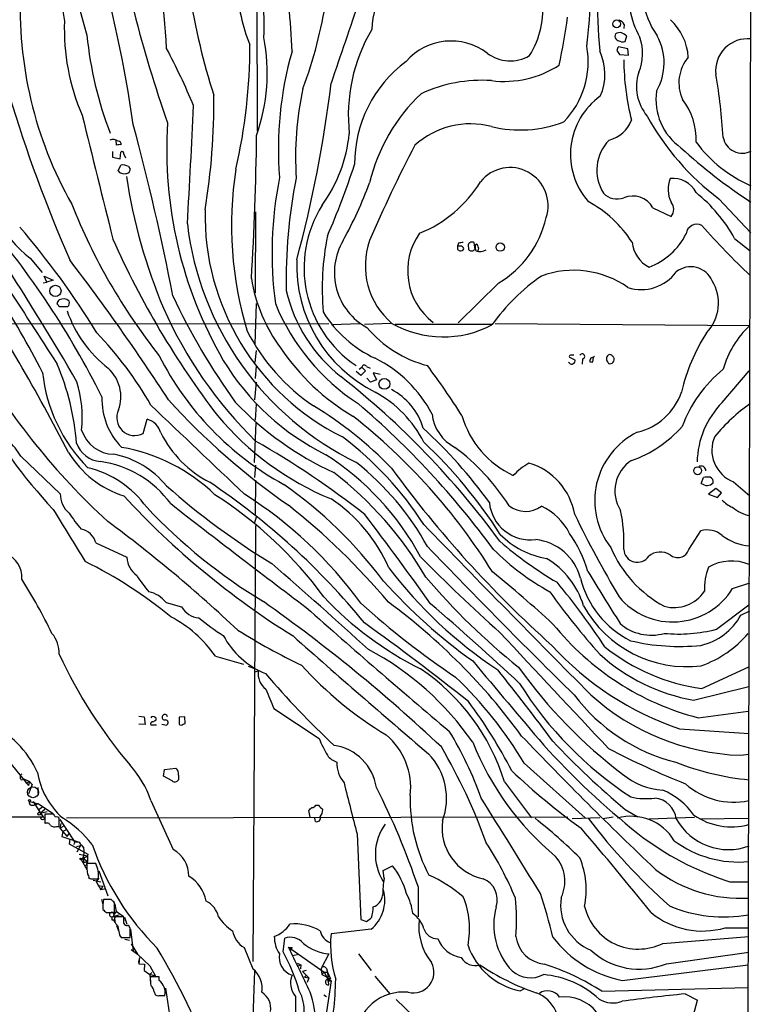
# Model space of a CAD drawing. Extents: x 5 to 1025, y 14 to 825.
# Drawn here: x 715 to 834, y 549 to 709 of the extents above; entities that cross this region are included whole.
import ezdxf

# ---------------------------------------------------------------- set-up
doc = ezdxf.new("R2010")
doc.units = 0
doc.header["$MEASUREMENT"] = 0
doc.layers.add('MAIN', color=5, linetype='CONTINUOUS')

msp = doc.modelspace()

# ---------------------------------------------------------------- linework, layer by layer
at = {"layer": 'MAIN'}
for p, q in [((833.9667, 819.404), (832.4427, 263.2287)), ((753.364, 739.7327), (753.4487, 690.5413)), ((813.1387, 707.898), (813.054, 707.2207)), ((811.6993, 706.374), (811.6147, 705.9507)), ((813.308, 705.104), (813.562, 706.0353)), ((813.7313, 703.9187), (812.2073, 704.2573)), ((811.9533, 703.6647), (812.3767, 702.9873)), ((812.3767, 702.9873), (813.816, 702.9027)), ((813.816, 702.9027), (813.7313, 703.9187)), ((730.5887, 688.2553), (730.504, 689.102)), ((729.9113, 687.2393), (729.9113, 686.308)), ((731.1813, 686.054), (731.266, 687.1547)), ((731.774, 686.816), (732.028, 686.2233)), ((729.9113, 686.308), (731.1813, 686.054)), ((730.8427, 684.1067), (731.266, 685.038)), ((732.536, 684.784), (732.79, 684.3607)), ((828.548, 679.5347), (833.7127, 674.0313)), ((753.1947, 677.418), (753.11, 664.2947)), ((817.7953, 678.0953), (820.7587, 676.656)), ((786.2147, 672.338), (786.0453, 671.83)), ((787.7387, 672.084), (787.8233, 671.322)), ((788.924, 671.322), (788.7547, 672.4227)), ((788.924, 671.9993), (789.0933, 672.2533)), ((831.088, 673.1), (833.628, 671.068)), ((786.4687, 671.83), (786.0453, 671.83)), ((786.0453, 671.322), (786.384, 671.068)), ((788.7547, 671.2373), (788.924, 671.322)), ((789.432, 671.576), (789.3473, 671.068)), ((716.534, 669.8827), (718.4813, 667.5967)), ((718.6507, 665.9033), (719.2433, 665.988)), ((719.2433, 665.988), (718.82, 667.004)), ((718.82, 667.004), (720.2593, 666.3267)), ((720.2593, 666.3267), (719.2433, 665.988)), ((792.734, 665.9033), (786.13, 659.384)), ((753.11, 655.9127), (753.364, 662.5167)), ((722.63, 662.0087), (721.2753, 662.0087)), ((687.578, 659.2147), (765.1327, 659.2993)), ((765.556, 659.13), (770.2127, 659.2993)), ((775.208, 659.2993), (770.89, 659.13)), ((792.1413, 659.2993), (833.5433, 658.9607)), ((791.6333, 659.13), (775.8853, 659.13)), ((753.11, 652.9493), (753.364, 654.8967)), ((804.2487, 652.8647), (804.0793, 652.9493)), ((804.2487, 653.796), (805.0953, 653.3727)), ((806.3653, 653.542), (806.2807, 652.6953)), ((807.72, 653.7113), (807.466, 653.1187)), ((808.0587, 653.034), (808.1433, 653.796)), ((810.514, 652.9493), (810.5987, 652.78)), ((753.2793, 652.3567), (753.11, 650.3247)), ((770.2973, 650.8327), (769.5353, 651.51)), ((770.0433, 651.8487), (770.4667, 652.1873)), ((771.0593, 651.5947), (770.2973, 650.8327)), ((770.4667, 652.1873), (771.0593, 651.5947)), ((771.2287, 652.272), (771.8213, 652.018)), ((829.056, 646.43), (833.4587, 651.5947)), ((753.2793, 649.732), (753.0253, 646.8533)), ((771.906, 649.732), (771.3133, 650.4093)), ((772.8373, 650.1553), (771.906, 649.732)), ((773.43, 651.002), (772.3293, 651.256)), ((772.3293, 651.256), (772.8373, 650.1553)), ((753.2793, 646.176), (753.11, 643.5513)), ((734.9067, 641.4347), (735.584, 643.7207)), ((753.0253, 636.6933), (753.2793, 643.128)), ((715.01, 637.7093), (721.4447, 631.6133)), ((753.1947, 636.27), (753.0253, 634.238)), ((753.1947, 633.8147), (753.11, 628.2267)), ((825.6693, 633.3067), (826.008, 634.238)), ((828.04, 632.46), (826.8547, 631.5287)), ((828.9713, 631.7827), (828.04, 632.46)), ((830.9187, 633.5607), (833.5433, 631.2747)), ((826.8547, 631.5287), (828.294, 631.0207)), ((828.294, 631.0207), (828.9713, 631.7827)), ((753.2793, 627.8033), (753.0253, 626.872)), ((753.1947, 626.4487), (752.7713, 555.5827)), ((823.6373, 622.554), (825.5847, 625.602)), ((727.202, 623.6547), (732.282, 621.284)), ((830.7493, 616.204), (833.5433, 617.1353)), ((738.632, 613.918), (741.172, 613.2407)), ((828.1247, 609.6), (833.374, 613.5793)), ((832.104, 611.886), (833.5433, 612.5633)), ((746.6753, 605.1973), (751.2473, 603.9273)), ((752.0093, 603.5887), (753.11, 603.1653)), ((825.754, 599.948), (833.374, 603.504)), ((753.11, 602.6573), (753.618, 602.8267)), ((824.3993, 598.0853), (833.374, 600.2867)), ((734.2293, 595.4607), (735.076, 595.376)), ((735.076, 595.376), (735.2453, 594.106)), ((736.2613, 595.376), (736.1767, 595.2067)), ((741.68, 595.376), (740.7487, 595.2913)), ((740.7487, 595.2913), (740.7487, 594.1907)), ((741.7647, 594.2753), (741.68, 595.376)), ((756.158, 596.7307), (763.524, 591.82)), ((825.1613, 595.2067), (833.2893, 596.3073)), ((735.2453, 594.106), (734.2293, 594.1907)), ((737.108, 594.0213), (736.1767, 594.0213)), ((737.0233, 594.868), (737.0233, 595.122)), ((737.9547, 594.1907), (738.7167, 594.0213)), ((741.426, 594.1907), (741.7647, 594.2753)), ((822.1133, 593.4287), (833.4587, 592.6667)), ((832.0193, 589.1107), (833.4587, 589.28)), ((712.978, 588.264), (716.28, 584.2)), ((796.8827, 587.8407), (806.7887, 578.9507)), ((738.2087, 585.724), (738.378, 586.8247)), ((739.648, 584.962), (738.2087, 585.724)), ((738.378, 586.8247), (740.2407, 586.994)), ((740.664, 585.8933), (740.664, 585.1313)), ((715.0947, 585.1313), (715.6027, 585.216)), ((715.6027, 585.216), (716.4493, 584.8773)), ((715.8567, 584.6233), (716.4493, 584.8773)), ((716.4493, 584.8773), (716.28, 584.2)), ((716.8727, 584.3693), (716.28, 582.8453)), ((716.4493, 584.8773), (716.8727, 584.3693)), ((793.6653, 584.7927), (798.068, 578.9507)), ((717.804, 583.8613), (717.804, 582.93)), ((716.4493, 581.5753), (717.8887, 581.2367)), ((716.7033, 580.9827), (717.2113, 580.9827)), ((717.042, 581.5753), (718.2273, 579.7127)), ((717.8887, 581.2367), (717.2113, 580.9827)), ((717.8887, 581.2367), (720.2593, 579.628)), ((736.1767, 581.7447), (739.8173, 573.786)), ((763.016, 580.9827), (763.4393, 580.9827)), ((718.4813, 580.644), (717.8887, 580.2207)), ((718.9047, 580.3053), (718.2273, 579.7127)), ((718.2273, 579.7127), (719.328, 579.9667)), ((718.2273, 579.7127), (718.6507, 579.12)), ((720.09, 579.5433), (718.9047, 579.5433)), ((720.344, 579.5433), (720.09, 579.5433)), ((762.0847, 579.0353), (761.8307, 580.136)), ((813.308, 580.3053), (815.34, 579.12)), ((630.174, 578.6967), (718.6507, 579.12)), ((718.9047, 578.1887), (718.9893, 578.0193)), ((721.2753, 577.5113), (721.2753, 578.7813)), ((721.36, 578.6967), (722.884, 576.4107)), ((721.5293, 578.0193), (721.36, 577.2573)), ((803.9947, 579.0353), (722.4607, 578.866)), ((762.9313, 578.358), (762.8467, 578.866)), ((809.1593, 578.9507), (804.672, 578.7813)), ((811.3607, 579.0353), (809.6673, 578.7813)), ((817.2027, 578.7813), (824.5687, 579.0353)), ((825.4153, 578.7813), (833.374, 578.866)), ((720.852, 577.5113), (721.2753, 577.5113)), ((721.36, 577.2573), (721.9527, 577.596)), ((721.36, 577.2573), (722.5453, 575.9027)), ((721.868, 576.7493), (721.6987, 575.9027)), ((722.376, 577.0033), (721.868, 576.7493)), ((722.5453, 575.9027), (722.884, 576.4107)), ((722.884, 576.4107), (723.7307, 575.056)), ((769.7047, 576.326), (770.2973, 562.4407)), ((721.6987, 575.9027), (724.4927, 574.9713)), ((722.9687, 575.4793), (722.884, 574.7173)), ((722.884, 574.7173), (725.932, 573.024)), ((723.7307, 575.056), (723.646, 574.6327)), ((723.7307, 575.056), (724.4927, 574.9713)), ((724.0693, 574.294), (724.7467, 574.4633)), ((724.7467, 574.4633), (724.154, 573.3627)), ((724.4927, 573.024), (725.8473, 572.77)), ((725.932, 573.024), (725.8473, 572.77)), ((724.8313, 572.1773), (725.8473, 572.77)), ((725.17, 572.4313), (724.8313, 572.1773)), ((724.8313, 572.1773), (725.7627, 570.5687)), ((725.0853, 572.4313), (725.8473, 571.8387)), ((725.0853, 572.4313), (725.2547, 571.6693)), ((725.2547, 571.6693), (725.8473, 571.8387)), ((725.8473, 571.8387), (725.5933, 571.1613)), ((727.202, 571.5), (725.7627, 571.5)), ((725.8473, 572.77), (725.8473, 571.8387)), ((727.71, 570.3147), (729.1493, 566.2507)), ((773.938, 570.3993), (775.462, 571.1613)), ((774.1073, 569.1293), (773.938, 570.3993)), ((726.694, 569.0447), (727.6253, 569.0447)), ((726.7787, 568.7907), (728.0487, 568.5367)), ((727.71, 569.1293), (727.2867, 568.6213)), ((727.2867, 568.6213), (728.0487, 567.2667)), ((830.326, 568.5367), (833.374, 568.5367)), ((727.5407, 567.944), (728.3873, 567.8593)), ((728.3873, 567.8593), (728.0487, 567.2667)), ((728.6413, 567.3513), (728.0487, 567.2667)), ((779.6107, 567.7747), (779.6107, 562.864)), ((728.1333, 565.7427), (728.3873, 564.896)), ((729.742, 565.658), (728.472, 565.658)), ((730.25, 563.5413), (730.25, 565.15)), ((728.8953, 563.5413), (730.25, 563.5413)), ((730.1653, 563.118), (730.5887, 563.7107)), ((730.5887, 563.7107), (731.6893, 562.9487)), ((729.8267, 562.864), (731.012, 563.2027)), ((729.8267, 562.356), (730.1653, 562.356)), ((730.3347, 561.9327), (730.1653, 562.356)), ((731.774, 562.864), (730.3347, 562.864)), ((731.774, 562.2713), (731.774, 562.864)), ((731.8587, 562.7793), (732.282, 561.6787)), ((770.2973, 562.4407), (771.2287, 562.102)), ((730.5887, 561.4247), (730.9273, 560.578)), ((732.79, 561.0013), (732.536, 561.5093)), ((732.8747, 560.832), (733.298, 557.276)), ((771.9907, 560.832), (765.4713, 560.07)), ((829.564, 561.086), (833.2893, 561.086)), ((731.0967, 559.9007), (731.3507, 559.4773)), ((731.3507, 559.4773), (732.79, 559.4773)), ((731.9433, 559.2233), (732.7053, 559.054)), ((757.682, 557.1913), (757.936, 559.3927)), ((819.404, 558.546), (833.374, 559.6467)), ((732.9593, 558.4613), (733.9753, 556.768)), ((732.9593, 557.53), (733.9753, 556.768)), ((751.332, 557.8687), (752.7713, 554.3973)), ((758.5287, 557.9533), (759.1213, 557.8687)), ((758.5287, 557.9533), (764.3707, 553.8893)), ((759.1213, 557.8687), (758.7827, 557.3607)), ((819.9967, 555.244), (833.374, 557.1067)), ((733.9753, 556.768), (736.0073, 554.9053)), ((734.314, 556.26), (734.1447, 555.5827)), ((734.1447, 555.5827), (734.2293, 555.244)), ((734.314, 556.26), (734.2293, 555.244)), ((759.206, 556.5987), (760.222, 556.768)), ((759.968, 555.3287), (760.5607, 555.0747)), ((765.1327, 556.8527), (763.8627, 554.482)), ((769.9587, 556.8527), (771.9907, 554.1433)), ((734.2293, 555.244), (735.1607, 555.1593)), ((735.1607, 555.1593), (735.076, 554.1433)), ((735.076, 554.1433), (736.0073, 553.466)), ((736.0073, 554.9053), (736.9387, 553.212)), ((736.346, 553.8047), (736.0073, 553.466)), ((753.0253, 554.0587), (752.2633, 531.4527)), ((760.1373, 554.9053), (760.5607, 555.0747)), ((760.5607, 555.0747), (760.476, 554.3973)), ((761.4073, 554.1433), (760.8147, 553.974)), ((760.8147, 553.974), (761.8307, 552.958)), ((763.8627, 554.482), (763.9473, 553.466)), ((764.3707, 553.8893), (763.9473, 553.466)), ((764.3707, 553.8893), (764.8787, 553.8893)), ((764.3707, 553.8893), (764.9633, 552.704)), ((764.7093, 554.482), (764.8787, 553.8893)), ((764.8787, 553.8893), (765.3867, 552.7887)), ((764.8787, 553.8893), (765.048, 551.7727)), ((812.8, 552.5347), (833.2893, 555.0747)), ((736.0073, 553.466), (736.092, 551.942)), ((736.9387, 553.212), (736.0073, 553.466)), ((737.5313, 553.1273), (736.092, 553.1273)), ((737.5313, 552.5347), (737.5313, 553.1273)), ((761.4073, 553.2967), (761.1533, 553.0427)), ((761.1533, 553.0427), (761.8307, 552.958)), ((761.1533, 553.0427), (761.8307, 552.958)), ((761.8307, 552.958), (761.5767, 552.196)), ((763.9473, 553.466), (764.7093, 553.1273)), ((765.4713, 552.45), (764.54, 546.354)), ((764.7093, 553.1273), (765.2173, 553.212)), ((764.7093, 553.1273), (765.4713, 552.45)), ((765.2173, 552.45), (765.4713, 552.45)), ((772.5833, 553.212), (775.0387, 550.3333)), ((736.6847, 550.672), (736.854, 550.2487)), ((738.5473, 551.2647), (739.2247, 546.9467)), ((796.2053, 550.8413), (797.052, 551.2647)), ((809.498, 550.7567), (833.2893, 551.3493)), ((737.5313, 550.0793), (738.4627, 550.0793)), ((759.714, 549.91), (759.714, 543.2213)), ((764.286, 550.164), (764.7093, 549.91)), ((776.0547, 549.402), (778.8487, 546.6927)), ((823.0447, 550.3333), (825.0767, 549.3173))]:
    msp.add_line(p, q, dxfattribs=at)
for centre, radius in [((811.9039, 707.9827), 0.6293), ((792.9778, 671.7075), 0.6835), ((720.6517, 664.5885), 0.9114), ((774.1457, 649.4683), 0.8807), ((825.075, 635.352), 0.6366), ((716.4493, 581.7447), 0.1693), ((718.0221, 579.6118), 0.2286), ((718.5659, 578.866), 0.2677), ((724.7466, 572.262), 0.1197)]:
    msp.add_circle(centre, radius, dxfattribs=at)
at = {"layer": 'MAIN', "color": 5}
msp.add_circle((716.9996, 583.0994), 0.8904, dxfattribs=at)
at = {"layer": 'MAIN'}
for centre, radius, start, end in [((872.3302, 749.06), 152.7281, 185.317224, 196.329045), ((945.1783, 764.0628), 218.551, 189.417284, 199.281261), ((1053.7435, 765.9324), 336.5741, 187.101381, 189.841169), ((676.9186, 702.0531), 61.8289, 1.807518, 21.61742), ((908.7445, 712.7952), 100.0107, 174.210312, 185.286857), ((735.4003, 713.6034), 72.2385, 352.634076, 6.231582), ((534.8314, 663.4863), 200.4538, 8.074453, 16.326501), ((705.9553, 707.8975), 48.6401, 357.506425, 12.465691), ((-535.494, 630.0649), 1296.6961, 3.2463303, 3.9060515), ((831.6315, 714.8129), 15.8177, 167.534054, 213.705338), ((779.7073, 715.7303), 29.6166, 183.525095, 202.082877), ((788.5349, 706.1949), 16.4818, 151.088019, 177.021562), ((829.3081, 713.2448), 15.5391, 172.533715, 208.705244), ((779.1479, 710.4063), 64.2201, 177.100076, 209.597226), ((852.1686, 730.5153), 111.1192, 189.080626, 197.888495), ((785.5849, 710.4753), 14.3569, 327.767705, 6.623526), ((689.7749, 723.9413), 75.8859, 339.59549, 350.917331), ((4175.648, -459.003), 3601.2117, 161.0248136, 161.2539965), ((724.7237, 718.8428), 79.7854, 347.293911, 352.973881), ((756.7652, 707.0579), 34.6694, 177.771526, 203.621703), ((811.9813, 707.319), 1.2941, 26.576931, 76.108716), ((814.3968, 701.968), 9.1753, 3.724394, 46.831893), ((786.9423, 712.3494), 61.4959, 185.813907, 201.108357), ((724.136, 700.0433), 30.9499, 340.798193, 10.68426), ((795.8422, 693.0835), 27.5675, 149.557259, 186.175397), ((812.4251, 706.0293), 0.8142, 185.539741, 248.198591), ((812.4612, 704.9348), 1.6284, 81.022983, 117.896356), ((686.1276, 494.5959), 246.8727, 58.922655, 59.151818), ((808.4466, 703.1584), 7.693, 336.645134, 19.934429), ((810.5782, 701.6221), 9.0443, 329.712463, 29.206155), ((665.1915, 704.1858), 87.0728, 346.839226, 0.269922), ((785.0011, 695.4094), 9.7876, 53.147547, 138.564173), ((793.3887, 701.7818), 13.892, 315.618575, 10.619959), ((812.9103, 703.6053), 0.9588, 137.155503, 176.448267), ((812.9269, 706.67), 1.6117, 240.067275, 283.677562), ((833.1663, 700.3924), 5.1639, 83.926065, 186.922576), ((634.5604, 649.0691), 117.7553, 22.794142, 27.808097), ((814.7158, 687.6364), 57.8122, 164.078659, 184.593956), ((794.6091, 708.0319), 6.0762, 232.037353, 300.897939), ((801.1675, 699.8046), 8.8387, 336.031324, 25.286482), ((828.4814, 698.4024), 6.4507, 139.823571, 204.708515), ((790.194, 685.1439), 20.9127, 126.812034, 180.058083), ((793.5988, 714.9879), 16.3628, 262.802496, 303.186706), ((855.8087, 702.6765), 42.7581, 180.717991, 194.018076), ((822.6145, 697.7771), 7.478, 161.832542, 219.736803), ((735.6942, 683.8948), 93.7004, 3.445004, 9.754393), ((566.6506, 722.1442), 200.2417, 344.795765, 353.170006), ((789.9896, 675.254), 23.5517, 86.204292, 114.778862), ((946.5152, 766.8708), 243.7808, 196.806655, 203.508905), ((639.4402, 695.281), 106.9868, 350.572543, 0.590337), ((813.4494, 686.1895), 53.7502, 167.87005, 183.485937), ((800.4632, 675.1935), 29.559, 133.493101, 166.369614), ((815.9932, 686.7833), 11.5969, 125.589884, 221.418545), ((827.9625, 695.7168), 9.6684, 172.010025, 234.639783), ((-1026.5508, 778.6045), 1771.6585, 356.6627463, 357.2851731), ((814.198, 689.2148), 10.6343, 357.566662, 37.618722), ((5765.1756, 1931.9161), 5190.17, 193.808195, 194.0373777), ((854.2407, 713.6355), 42.6963, 208.906759, 233.00439), ((368.9206, 592.7983), 377.546, 10.837597, 15.177235), ((807.069, 687.5281), 68.3228, 176.33456, 210.076268), ((788.1585, 678.2122), 13.523, 75.481084, 132.040782), ((796.2248, 710.3443), 19.6068, 256.202322, 291.206929), ((809.3549, 694.2737), 5.3396, 284.405541, 338.529757), ((290.6211, 695.0347), 462.7718, 356.474887, 359.359802), ((744.2706, 692.6546), 24.2969, 324.422765, 354.007386), ((729.996, 687.6621), 1.5269, 56.321381, 109.432958), ((731.1389, 686.7751), 1.5792, 82.29219, 110.390429), ((730.7631, 688.3504), 0.5877, 358.986021, 82.215954), ((971.5974, 587.2435), 217.3881, 152.311709, 156.834546), ((815.7433, 684.1881), 7.0534, 135.839222, 211.850651), ((842.9838, 702.3524), 22.6823, 216.805788, 245.87452), ((832.3301, 690.1253), 3.1622, 190.937537, 297.643606), ((731.4777, 686.9219), 0.3147, 340.332702, 132.282263), ((882.2111, 753.2274), 88.6445, 227.538144, 236.830924), ((731.5198, 683.0051), 2.0487, 60.26275, 97.116344), ((648.4664, 724.3433), 127.0216, 336.416238, 342.014818), ((731.5477, 688.4012), 23.84, 189.964431, 230.966914), ((731.774, 684.7839), 1.1515, 216.022983, 287.10529), ((732.1973, 684.276), 0.5987, 261.876665, 8.132809), ((809.0886, 675.3107), 59.8001, 171.295549, 196.797275), ((794.5782, 678.4464), 6.1793, 341.510515, 141.077367), ((822.4289, 696.9438), 91.276, 188.675878, 202.676273), ((817.9568, 670.7381), 62.0915, 168.60465, 187.608754), ((844.2161, 666.2808), 86.0419, 168.848727, 181.097147), ((709.7293, 704.9582), 66.0659, 330.833776, 339.812519), ((772.1262, 693.1368), 20.6916, 291.961993, 328.510538), ((824.9996, 681.124), 4.7312, 158.776771, 206.314295), ((821.0929, 678.7064), 4.1609, 26.311333, 96.951657), ((811.9882, 682.6208), 3.1054, 223.937977, 290.072326), ((809.14, 661.0035), 25.0607, 28.861076, 51.259961), ((4915.1564, 3373.4303), 4999.3877, 212.6108149, 212.9709429), ((813.8569, 714.5392), 97.3886, 201.600042, 218.39736), ((780.191, 668.3094), 19.114, 147.715192, 236.117965), ((797.6663, 661.6086), 19.9772, 33.062679, 61.179368), ((814.5198, 676.2328), 3.768, 29.62323, 112.893104), ((819.3191, 677.8414), 1.8648, 320.531168, 39.466461), ((785.2952, 676.942), 40.3214, 178.842252, 243.54781), ((577.9165, 578.7523), 158.2762, 27.297999, 38.094299), ((600.2583, 583.3317), 143.0856, 26.582869, 40.486502), ((791.417, 681.3123), 49.6585, 186.755659, 243.96385), ((784.4175, 680.0539), 16.4135, 300.443333, 347.447566), ((824.9497, 673.6662), 1.7467, 62.58261, 173.563815), ((619.1972, 592.0716), 126.5647, 31.274012, 40.914406), ((788.4726, 667.8491), 10.5487, 144.687291, 232.603019), ((813.1093, 679.0281), 11.3487, 291.1427, 332.921286), ((911.9602, 750.851), 114.6824, 221.26258, 226.918668), ((859.1992, 730.2264), 141.3031, 203.883734, 217.445431), ((807.6307, 664.9813), 43.597, 168.700893, 185.025818), ((776.2042, 667.5752), 10.202, 149.446553, 241.353369), ((783.3299, 668.6732), 12.2929, 160.575865, 229.689497), ((786.8073, 670.4766), 1.9535, 85.025178, 107.659526), ((788.4006, 671.7917), 0.7236, 60.700047, 156.173388), ((788.3246, 671.4456), 1.115, 6.715841, 46.417204), ((819.4991, 673.0145), 5.1156, 185.690087, 243.326757), ((913.0452, 671.576), 127.0002, 179.885409, 180.114592), ((786.4686, 671.7453), 0.6826, 262.88019, 330.261365), ((786.6004, 671.3879), 0.4613, 2.335786, 106.588605), ((788.3281, 671.7091), 0.6361, 217.482374, 312.119783), ((790.6797, 671.6895), 1.7828, 169.992951, 200.401828), ((789.6458, 673.2485), 2.2717, 253.712657, 297.706619), ((358.3711, 438.3769), 422.4972, 30.029942, 33.185066), ((432.5871, 447.4591), 365.6239, 33.048815, 37.419433), ((782.9566, 668.7926), 23.0884, 177.924699, 243.537161), ((804.9255, 652.6533), 15.2805, 54.81077, 110.090104), ((815.9041, 671.8802), 7.0805, 252.129303, 323.628574), ((823.9656, 664.6857), 3.8137, 24.08437, 128.235363), ((395.1253, 467.9267), 369.321, 27.472342, 32.664833), ((777.8125, 670.6029), 25.613, 189.034984, 216.632867), ((818.5064, 639.9301), 32.9781, 124.818332, 144.575242), ((821.4797, 662.6138), 6.984, 316.147526, 31.298895), ((782.3539, 670.1967), 24.7961, 192.965607, 231.976811), ((721.5997, 662.5309), 0.6632, 119.286216, 181.226962), ((594.106, 577.6127), 152.6261, 33.57027, 33.799453), ((721.9559, 661.8492), 1.4322, 49.60742, 118.374186), ((722.1361, 662.6437), 0.8045, 307.875608, 21.61228), ((837.9102, 709.914), 108.4737, 205.165816, 215.765332), ((789.1677, 675.9404), 35.3996, 202.284439, 236.973561), ((741.8002, 668.1014), 20.4104, 199.371879, 231.998959), ((803.2468, 690.9027), 71.271, 204.140399, 225.389905), ((780.8882, 671.3872), 19.5706, 211.498638, 245.163598), ((783.7402, 674.2039), 17.0905, 240.703425, 297.506044), ((684.3533, 616.4103), 59.6792, 29.730734, 43.877762), ((780.7978, 672.9188), 32.5615, 207.211288, 236.006523), ((785.9841, 671.0409), 19.2214, 220.248069, 255.386826), ((852.6598, 641.0858), 31.0167, 147.446932, 166.885742), ((844.2409, 647.5989), 15.6054, 133.275367, 164.197126), ((787.8112, 675.9489), 36.8647, 214.027031, 239.367056), ((806.2164, 711.1436), 114.0101, 210.248251, 227.470672), ((781.212, 676.0697), 48.917, 206.752944, 241.361132), ((782.5566, 674.2197), 40.4485, 211.164077, 243.683655), ((763.2495, 634.8019), 21.0495, 27.640717, 63.420098), ((804.418, 653.923), 0.2117, 90, 216.875312), ((804.672, 527.1348), 127.0002, 89.885409, 90.114591), ((804.7707, 653.161), 0.3875, 280.497939, 33.11188), ((806.3069, 653.9478), 0.41, 278.189394, 152.878697), ((807.8892, 653.9643), 0.9456, 243.413271, 280.325982), ((807.1255, 655.917), 2.2844, 285.084417, 301.31174), ((811.0785, 653.542), 0.8185, 133.604026, 226.395974), ((810.8103, 653.669), 0.552, 57.524827, 122.466416), ((810.8104, 653.4643), 0.7163, 252.809646, 27.584569), ((726.5885, 569.3029), 119.7487, 44.87695, 45.106099), ((744.1619, 654.0113), 25.7348, 185.956519, 224.897199), ((683.7373, 636.8244), 40.4436, 4.256237, 23.105227), ((725.001, 647.3615), 6.293, 340.34391, 47.727536), ((770.8583, 652.1344), 0.3952, 20.379542, 172.306667), ((698.8478, 589.8842), 103.366, 31.773785, 37.243244), ((804.5835, 653.0915), 0.4043, 214.114473, 309.611441), ((843.4841, 634.55), 22.4178, 129.497736, 159.132793), ((704.8478, 643.9745), 20.1708, 354.218803, 16.836206), ((682.2882, 542.9835), 137.0569, 36.18893, 51.781552), ((763.751, 631.6069), 18.7698, 26.545666, 61.635939), ((770.4815, 639.3195), 10.4062, 16.536075, 62.46179), ((812.9285, 651.4045), 10.0729, 283.355687, 340.989265), ((739.3488, 646.9853), 11.1371, 178.065276, 224.720255), ((824.5187, 724.5261), 115.4862, 222.265906, 235.151365), ((787.338, 682.0217), 51.6033, 223.478043, 245.446576), ((786.1854, 690.2987), 89.9711, 209.305639, 222.88278), ((733.5223, 643.972), 2.8903, 153.874674, 298.617737), ((4363.2887, 4448.7592), 5255.1754, 226.3542085, 226.5833918), ((730.8611, 593.2401), 61.5002, 43.741854, 58.938414), ((678.2235, 539.0831), 141.0208, 36.292318, 49.465342), ((839.1483, 636.499), 14.159, 135.461543, 178.87093), ((850.8749, 621.871), 29.8716, 125.265608, 140.363096), ((734.7915, 640.727), 3.0968, 14.823324, 75.172626), ((783.7498, 675.0186), 47.8783, 219.890272, 247.556648), ((707.8849, 566.5988), 98.817, 31.965465, 51.775535), ((788.8119, 645.3317), 6.9573, 186.307816, 242.71013), ((801.8631, 648.8711), 15.8116, 196.753667, 244.695191), ((730.2012, 643.5813), 5.5334, 197.225296, 269.628271), ((727.4212, 584.3506), 78.5417, 35.692001, 47.525605), ((808.0903, 655.2143), 19.2212, 288.923992, 318.727931), ((705.3633, 632.0747), 11.1717, 30.289035, 47.030899), ((754.0607, 649.6644), 18.1998, 206.585888, 242.808421), ((684.344, 518.4116), 139.8722, 51.730874, 60.512082), ((734.3448, 596.9649), 54.8952, 32.69563, 53.062156), ((820.7374, 630.485), 12.397, 116.245092, 217.765538), ((832.8662, 638.6802), 5.4774, 155.786325, 249.172773), ((728.3009, 641.3466), 4.4965, 199.765595, 265.703128), ((726.5447, 610.7708), 28.7962, 45.88246, 80.221792), ((726.6273, 582.5575), 78.7775, 32.607574, 46.812186), ((763.4023, 609.6868), 36.9015, 32.78036, 52.976978), ((736.7032, 646.8144), 16.3027, 211.476264, 252.400949), ((727.2767, 623.6034), 14.7306, 39.048276, 78.691288), ((740.1406, 599.7764), 45.362, 28.424465, 57.333432), ((817.5305, 632.0721), 5.9061, 122.882054, 212.439645), ((721.8701, 619.4775), 16.8656, 36.088791, 76.063948), ((725.4901, 619.7855), 17.2555, 36.315441, 81.757151), ((740.692, 600.578), 46.2725, 29.071742, 51.305616), ((924.5937, 744.806), 184.8821, 216.143028, 228.20258), ((803.2793, 626.962), 11.1717, 120.289035, 137.030899), ((794.6024, 626.4021), 10.6504, 9.86447, 73.402163), ((825.6452, 635.3387), 0.7862, 0, 120.515059), ((729.8225, 588.2123), 59.1458, 30.315387, 52.418733), ((826.8124, 630.9786), 3.3572, 84.936598, 103.863222), ((826.7894, 633.5443), 0.8413, 349.522164, 67.696541), ((820.7292, 726.1673), 124.2093, 228.679033, 238.494208), ((682.2882, 538.4144), 114.295, 39.176588, 56.27598), ((716.2647, 574.0323), 72.2206, 36.894333, 54.924463), ((826.5968, 634.413), 1.4436, 230.024198, 314.949485), ((725.3962, 631.5319), 3.9523, 178.819887, 230.533728), ((829.7824, 721.676), 133.3343, 222.687921, 238.083434), ((711.5875, 576.3875), 65.2414, 36.123695, 57.553076), ((714.7871, 573.5255), 68.601, 35.984648, 57.72718), ((751.423, 609.4139), 25.5597, 23.463117, 56.658534), ((832.4647, 633.6647), 4.5856, 221.983219, 248.032465), ((2839.5236, 1937.1834), 2490.4685, 211.6848459, 211.9140298), ((802.1869, 692.5448), 91.8313, 223.431493, 238.689715), ((1682.5332, 1839.4376), 1533.7012, 232.0522044, 233.0878223), ((688.7691, 541.4766), 112.511, 40.136709, 51.682049), ((797.9094, 630.8434), 6.7328, 185.706021, 277.131877), ((797.1085, 633.1235), 4.3753, 232.207366, 305.943225), ((795.6812, 620.8568), 9.5959, 26.768792, 65.393963), ((789.1983, 623.8409), 23.8904, 356.912162, 12.23551), ((834.8877, 634.3886), 6.4725, 230.254046, 258.01177), ((741.9308, 640.577), 22.5633, 212.418939, 220.725238), ((318.9872, 284.014), 568.133, 35.477482, 37.291215), ((985.8248, 716.8301), 201.2802, 206.116598, 210.441668), ((724.3199, 622.928), 2.9723, 14.151722, 80.092742), ((589.0276, 438.0085), 235.371, 46.744593, 53.464364), ((2679.6185, 2463.6663), 2642.2032, 224.0488467, 224.8901477), ((826.6007, 621.9426), 3.7978, 49.721561, 105.516843), ((802.6752, 634.5152), 13.5722, 224.458794, 260.877125), ((797.8494, 615.7577), 8.4526, 14.662794, 83.915741), ((787.1197, 613.1656), 20.9217, 16.186975, 35.043173), ((834.0895, 631.3864), 8.2578, 232.443465, 266.207479), ((1523.219, 1333.4575), 1027.3027, 223.7501744, 225.6435229), ((820.652, 651.3819), 40.7241, 225.062874, 241.197275), ((834.4887, 671.9841), 63.5656, 229.140073, 239.489531), ((828.9444, 630.548), 19.5668, 203.031643, 241.66666), ((815.2783, 622.7137), 2.23, 184.106668, 325.584501), ((821.8382, 623.1208), 1.8862, 228.537747, 342.513154), ((711.2167, 618.0992), 3.98, 354.648385, 71.645174), ((736.0021, 621.3853), 3.7215, 181.559804, 235.434545), ((974.8386, 812.693), 273.0455, 224.483589, 228.216426), ((793.3257, 609.3015), 13.8332, 17.277675, 58.646695), ((819.0308, 619.1594), 2.9868, 58.5467, 129.823501), ((692.9779, 555.0477), 73.1863, 50.637972, 63.609095), ((152.4728, -75.7292), 921.1075, 47.7691262, 49.0786163), ((832.1547, 662.9438), 71.8409, 217.118124, 236.558913), ((836.1974, 616.0441), 10.0236, 158.760534, 181.505797), ((830.5758, 613.3498), 7.3388, 66.869478, 120.46701), ((637.3559, 568.5541), 92.0573, 26.009221, 32.287368), ((752.9375, 630.417), 22.5633, 212.418939, 220.725238), ((866.4782, 691.0606), 112.4946, 220.456131, 231.175594), ((666.5505, 463.7887), 199.3252, 47.372524, 51.100508), ((821.0971, 621.6224), 15.524, 193.884068, 243.435444), ((2926.5081, 1927.0873), 2490.4846, 211.6840544, 211.9132376), ((841.9129, 678.699), 91.4765, 222.084291, 234.275423), ((710.561, 541.079), 119.1563, 33.428263, 39.717378), ((821.0308, 622.2011), 11.42, 220.073317, 328.32206), ((734.7984, 610.9781), 4.8311, 37.483772, 77.573331), ((804.8432, 653.0586), 55.7211, 223.292613, 243.561362), ((896.9346, 684.0875), 117.7915, 215.493799, 221.825863), ((821.2279, 619.0396), 5.926, 254.638035, 326.637356), ((744.2525, 614.9973), 3.5461, 209.693177, 265.365973), ((598.9931, 393.9509), 269.5022, 46.817312, 54.768304), ((1564.3296, 1517.3764), 1209.2555, 228.395824, 229.8548359), ((865.2219, 719.612), 142.126, 228.095559, 235.980876), ((714.5851, 532.3629), 101.4349, 36.180648, 53.595659), ((486.3379, 269.1345), 453.8324, 46.953403, 49.406259), ((823.2559, 622.6006), 19.0805, 208.794849, 277.266513), ((730.1549, 593.8404), 20.0475, 34.506462, 62.557345), ((765.7816, 637.4292), 33.9143, 229.964903, 238.269612), ((823.4029, 616.6546), 9.9222, 282.702679, 331.275247), ((534.8448, 280.3684), 405.932, 51.449507, 54.444628), ((836.5158, 638.7333), 44.9832, 218.963562, 255.379453), ((817.5413, 616.3557), 7.7285, 228.905296, 285.895396), ((716.1775, 605.6526), 5.0991, 358.689724, 39.889158), ((759.8484, 614.8963), 13.4733, 207.937331, 248.009462), ((809.6025, 705.1437), 112.5872, 238.225118, 244.224999), ((1694.8835, 1662.6172), 1409.432, 228.4090245, 229.5947364), ((5521.9221, 5023.4979), 6469.2038, 223.02930712, 223.25849012), ((821.944, 633.6047), 24.7876, 264.70847, 284.438823), ((819.8667, 620.2516), 17.5645, 289.290647, 319.835072), ((837.9314, 640.3052), 49.4734, 222.352753, 251.353445), ((830.1816, 631.9361), 32.293, 231.334982, 262.119535), ((822.1309, 641.2744), 34.4726, 256.621769, 275.750103), ((793.3469, 638.8606), 79.4031, 204.814965, 220.301439), ((749.1964, 564.1136), 47.7491, 34.599486, 62.062449), ((829.5644, 627.9619), 30.3198, 227.701256, 260.191592), ((806.2532, 645.1702), 61.604, 222.239605, 238.914461), ((4202.0837, 3476.2701), 4460.9398, 220.0737783, 220.3029611), ((860.3364, 649.296), 79.0577, 215.471239, 233.114608), ((756.8062, 602.4392), 3.2117, 173.07015, 233.325985), ((862.0041, 693.7561), 140.8451, 220.436484, 227.017426), ((760.7687, 574.6286), 34.431, 17.16964, 55.976474), ((739.5263, 553.4109), 66.8967, 30.975478, 46.344245), ((512.8684, 377.318), 359.3892, 36.560678, 38.89895), ((846.8754, 632.496), 59.8416, 211.98883, 236.949685), ((812.2621, 621.2998), 61.2479, 200.487034, 203.649566), ((828.423, 616.3832), 29.2007, 216.700329, 256.327338), ((833.348, 627.3688), 38.2811, 227.973984, 268.010923), ((727.3944, 552.2964), 75.6643, 26.934958, 36.999067), ((736.473, 594.7411), 0.6693, 34.689739, 108.440363), ((738.4468, 595.3019), 0.4454, 9.57652, 283.040899), ((703.5405, 580.0307), 15.5097, 23.909527, 66.697265), ((736.4095, 594.233), 0.3147, 70.349851, 222.282263), ((652.102, 721.6871), 152.6261, 303.578069, 303.807272), ((738.5412, 594.4265), 0.4416, 293.418375, 89.208421), ((741.0874, 594.36), 0.3787, 206.558284, 333.434949), ((767.2867, 583.8907), 11.1301, 353.295637, 49.966509), ((738.3065, 564.2513), 54.5737, 19.165802, 31.795162), ((1235.6536, 1011.3963), 607.1086, 223.6624607, 226.5612604), ((788.4176, 602.5739), 27.1171, 203.364082, 209.767629), ((764.8363, 582.7183), 8.0822, 8.130102, 81.869898), ((831.8938, 608.574), 46.7319, 201.789411, 230.171965), ((897.1681, 678.8888), 131.1396, 222.197417, 231.392861), ((897.135, 681.0406), 131.0518, 223.159704, 230.234425), ((767.2919, 590.8465), 2.9726, 215.727234, 252.594578), ((773.8201, 582.0981), 10.4313, 339.486705, 44.155997), ((701.6048, 542.7344), 94.7211, 19.842875, 30.259028), ((875.5964, 715.162), 140.8452, 242.517146, 248.129131), ((720.8201, 576.586), 16.1999, 18.568602, 42.363381), ((771.5005, 587.8934), 5.0991, 178.689724, 219.889158), ((837.3341, 627.3953), 42.4413, 248.124286, 264.760911), ((715.4904, 585.5649), 0.587, 122.003314, 227.616665), ((730.3674, 588.4908), 12.8336, 189.753339, 228.019391), ((739.6271, 586.1263), 1.0627, 347.335527, 54.733698), ((875.7054, 672.8659), 118.2554, 226.864241, 233.948892), ((820.0588, 594.4733), 11.0547, 229.536381, 266.60423), ((740.0959, 585.4075), 0.6317, 224.846083, 334.071813), ((1273.3649, 709.2319), 520.9007, 193.840364, 194.782255), ((830.9499, 593.3023), 11.8091, 228.528033, 281.845553), ((668.0397, 530.2661), 117.7072, 18.58192, 27.085942), ((804.4584, 581.901), 26.1268, 178.486005, 207.994816), ((815.1514, 572.9153), 11.3495, 34.685479, 67.994602), ((716.7738, 581.3636), 0.3874, 146.880041, 259.51391), ((762.4233, 581.3213), 0.6826, 262.88019, 330.261365), ((933.1279, 749.9939), 239.4974, 224.885409, 225.114592), ((-855.6359, -453.6455), 1944.3639, 31.6519187, 32.1898361), ((816.6595, 593.1293), 11.06, 257.360049, 277.661364), ((817.721, 578.2723), 3.9175, 7.465521, 83.94843), ((1057.5544, 578.866), 338.6504, 179.885408, 180.114592), ((593.5249, 494.622), 152.6261, 33.578069, 33.807272), ((635.0847, 707.39), 179.6055, 314.885409, 315.114591), ((762.4086, 580.2472), 1.7091, 318.736179, 1.948131), ((830.5796, 588.2405), 10.7597, 235.491998, 285.052845), ((719.2857, 577.5325), 0.5699, 15.072595, 121.33616), ((720.5558, 578.8665), 1.3872, 238.741564, 282.329), ((720.8944, 578.7108), 0.3874, 10.48609, 123.119959), ((712.6004, 563.8316), 17.6893, 37.632834, 58.726726), ((763.1571, 578.8942), 0.5818, 247.16348, 22.83652), ((780.9707, 573.0284), 8.2995, 143.760822, 212.073658), ((791.956, 577.3022), 8.4434, 172.236973, 257.95477), ((736.9447, 501.6931), 98.8156, 45.713785, 51.350298), ((886.177, 638.8677), 99.1075, 217.259078, 228.498724), ((814.3229, 571.1409), 8.056, 30.464391, 106.476958), ((830.1044, 583.5058), 9.724, 209.068912, 290.178882), ((386.2929, 215.7881), 553.9923, 38.882261, 40.728887), ((845.0633, 614.783), 48.5377, 232.238528, 252.32449), ((748.1706, 593.5675), 30.1075, 218.145459, 220.435565), ((768.795, 589.3831), 44.6901, 199.272385, 224.997099), ((743.4125, 544.1641), 56.393, 22.684014, 33.0106), ((831.6975, 589.1807), 17.4228, 233.224155, 275.521786), ((722.7721, 573.3641), 2.573, 338.743614, 15.229924), ((737.3935, 569.4542), 4.9638, 0.159289, 60.771396), ((736.8162, 571.2035), 11.0575, 178.463462, 187.257092), ((723.615, 569.6175), 4.051, 351.871298, 27.69102), ((797.374, 568.6373), 6.119, 334.434967, 41.417677), ((793.1492, 567.2194), 13.8137, 348.888791, 22.166417), ((725.5226, 569.2986), 0.603, 343.693043, 57.419493), ((765.5423, 563.3439), 12.6298, 14.88998, 38.24052), ((832.06, 588.6254), 22.7514, 232.528157, 273.310946), ((726.5245, 569.9759), 0.9465, 243.440363, 280.316217), ((739.3515, 564.409), 5.8846, 9.734762, 59.283376), ((795.2616, 565.7976), 21.4151, 171.049712, 178.561237), ((771.6546, 548.1723), 23.569, 49.451256, 65.606322), ((788.8576, 565.65), 3.6483, 341.173702, 68.511805), ((767.839, 565.6812), 6.3837, 310.568877, 14.380837), ((769.8426, 562.3237), 8.9828, 6.701751, 28.350436), ((703.8862, 535.5074), 100.5721, 13.838007, 18.052784), ((732.3854, 564.6454), 4.0423, 165.492783, 188.480093), ((602.996, 438.404), 179.6055, 44.885409, 45.114591), ((734.5517, 565.1637), 4.221, 182.484836, 200.135029), ((743.4163, 561.9332), 3.8803, 13.879385, 63.440232), ((771.6634, 566.5723), 2.2027, 287.596718, 353.823255), ((774.1839, 560.8694), 13.8137, 348.888791, 22.166417), ((764.341, 562.3583), 31.3047, 355.03083, 6.518259), ((810.6908, 564.7594), 7.8944, 170.982737, 247.894271), ((855.6412, 690.7952), 179.6053, 224.885409, 225.114592), ((729.814, 563.2336), 0.3698, 341.785513, 271.967993), ((765.7, 564.6013), 6.6305, 344.050568, 358.888674), ((776.4422, 559.8193), 4.2441, 14.985159, 56.834135), ((802.7633, 561.5693), 10.8483, 164.476398, 223.814554), ((815.4266, 566.5642), 8.9505, 192.957144, 296.383549), ((825.8503, 573.5645), 13.0194, 230.342057, 286.57342), ((829.3204, 585.2125), 22.3799, 246.801947, 280.435368), ((856.8266, 562.61), 127.0002, 179.885409, 180.114592), ((727.8809, 562.1868), 2.4669, 354.087884, 22.177499), ((731.4099, 562.3983), 1.1717, 156.581178, 236.194652), ((732.282, 562.0173), 0.568, 153.434949, 296.565051), ((753.4063, 566.801), 7.3638, 212.319617, 237.680384), ((754.1164, 564.9081), 5.6748, 292.005209, 325.314106), ((759.5171, 553.451), 8.2604, 59.631026, 95.100672), ((602.3368, 774.0785), 271.0323, 308.546022, 308.775218), ((789.2083, 561.3468), 9.4822, 173.890354, 218.737473), ((1111.9217, 645.3365), 390.2909, 192.415417, 192.644603), ((351.79, 560.2393), 381.0008, 359.885409, 0.114591), ((753.4027, 561.2873), 3.9968, 190.222146, 238.796049), ((766.3282, 561.1594), 2.6983, 192.44313, 249.578408), ((784.2669, 558.292), 18.8795, 174.596094, 197.216433), ((782.7756, 561.6621), 2.3547, 198.454955, 271.275138), ((761.0714, 559.5846), 4.8291, 179.263182, 214.451878), ((758.825, 556.6835), 2.8513, 40.783286, 108.166792), ((765.6361, 564.0149), 7.1799, 229.61397, 265.97954), ((787.2655, 560.9496), 4.7314, 200.301351, 262.378709), ((800.7188, 560.3734), 5.2414, 187.969481, 264.151375), ((816.3475, 570.7552), 18.5626, 217.084851, 258.982446), ((623.3646, 490.2372), 132.3609, 21.809102, 30.685342), ((730.0914, 542.0696), 31.4628, 16.18836, 28.726017), ((262.1135, 313.7632), 553.2241, 25.345768, 26.192895), ((798.3845, 561.8949), 11.2664, 199.10558, 258.847252), ((815.5596, 565.8323), 11.4805, 226.932125, 292.736456), ((760.0751, 556.27), 3.0421, 168.957121, 251.727649), ((778.8301, 553.8505), 3.3666, 255.760676, 27.658826), ((788.8614, 557.466), 2.5294, 208.475959, 289.025901), ((750.2492, 551.2676), 4.0195, 350.255763, 51.136049), ((764.286, 554.2563), 0.4797, 28.066164, 151.933836), ((811.3155, 586.9037), 38.4827, 235.801805, 251.068092), ((797.9072, 557.464), 4.5198, 228.887892, 297.802172), ((788.1575, 517.6649), 39.3762, 57.182522, 72.21515), ((741.8855, 552.7461), 5.806, 176.235486, 190.500354), ((735.8353, 550.487), 2.6588, 351.17962, 50.366871), ((762.2463, 552.1286), 3.3667, 158.155928, 221.222267), ((765.0648, 552.2806), 0.5082, 149.999205, 268.105497), ((765.4716, 551.2641), 1.527, 93.187323, 123.684864), ((765.0903, 552.577), 0.1796, 135, 315), ((702.0682, 554.3176), 64.1854, 349.276546, 358.559451), ((798.6488, 538.053), 15.4735, 47.639656, 84.933465), ((735.2167, 550.573), 1.4713, 3.858111, 49.271992), ((752.5197, 547.9134), 3.1637, 351.663467, 57.690347), ((754.4376, 547.6864), 6.6633, 323.568467, 28.259989), ((747.8471, 545.604), 15.0845, 359.6327, 19.290548), ((777.1988, 542.8685), 7.7605, 84.059318, 176.768199), ((796.8886, 545.2329), 5.616, 339.010979, 69.776148), ((800.6861, 548.4343), 2.3984, 35.447426, 124.199583), ((737.3197, 550.6722), 0.6295, 222.282873, 289.640967), ((803.3408, 542.9547), 6.9062, 39.741094, 95.824018), ((811.2783, 553.067), 4.2041, 238.388569, 291.220585), ((856.8851, 212.9806), 339.0457, 95.728271, 97.471152), ((785.9472, 559.6362), 40.4672, 325.767583, 345.226775)]:
    msp.add_arc(centre, radius, start, end, dxfattribs=at)

doc.saveas('drawing.dxf')
